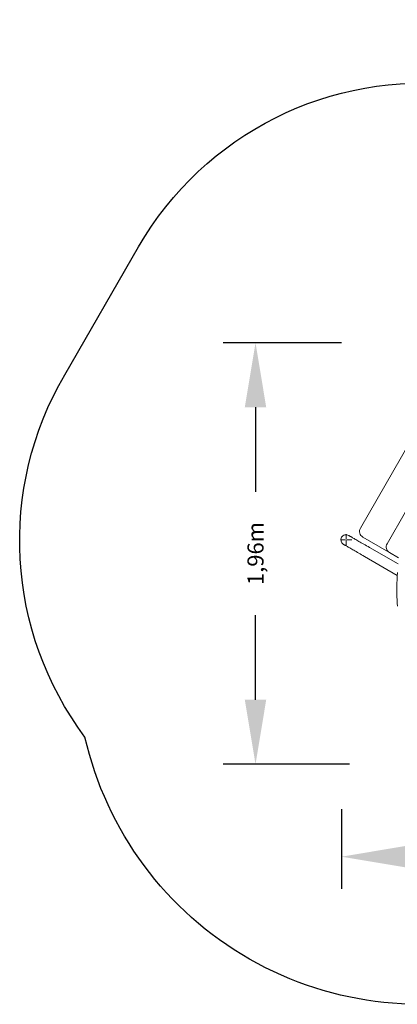
# Model space of a CAD drawing. Units: millimetres. Extents: x -2566 to 2707, y -1982 to 2600.
# Drawn here: x -2566 to -806, y -1982 to 2600 of the extents above; entities that cross this region are included whole.
import ezdxf

# ---------------------------------------------------------------- set-up
doc = ezdxf.new("R2010")
doc.units = ezdxf.units.MM
doc.linetypes.add('STRICHPUNKT', pattern=[1, 0.5, -0.25, 0, -0.25])
doc.layers.add('BEM', color=7, linetype='Continuous')
doc.layers.add('SICHER-MIN', color=7, linetype='STRICHPUNKT')
doc.styles.get("Standard").update_dxf_attribs({"font": 'arial.ttf'})
doc.dimstyles.new('Europa 1-100', dxfattribs={"dimscale": 75, "dimtxt": 3.5, "dimasz": 4, "dimexe": 2, "dimexo": 0, "dimgap": 2, "dimtad": 0, "dimlfac": 0.001, "dimzin": 0, "dimtxsty": 'Standard', "dimcen": 2, "dimadec": 0, "dimazin": 0, "dimtfac": 1, "dimtofl": 0, "dimtmove": 0, "dimatfit": 3, "dimfxl": 0, "dimtolj": 1, "dimtzin": 0, "dimarcsym": 0})

# ---------------------------------------------------------------- blocks, each defined once
blk = doc.blocks.new('*D38')
at = {"layer": 'BEM', "color": 0, "lineweight": -2}
for p, q in [((-1066.4, 1096.4), (-1617, 1096.4)), ((-1467, 796.4), (-1467, 402.1)), ((-1467, -565), (-1467, -170.7)), ((-1028.5, -865), (-1617, -865))]:
    blk.add_line(p, q, dxfattribs=at)
at = {"layer": 'BEM', "color": 0}
for points in [[(-1417, 796.4), (-1517, 796.4), (-1467, 1096.4)], [(-1517, -565), (-1417, -565), (-1467, -865)]]:
    blk.add_solid(points, dxfattribs=at)
at = {"layer": 'Defpoints', "color": 0}
for p in [(-1066.4, 1096.4), (-1467, -865), (-1028.5, -865)]:
    blk.add_point(p, dxfattribs=at)
at = {"layer": 'BEM', "color": 0, "insert": (-1467, 115.7), "char_height": 75, "attachment_point": 5, "rotation": 90}
blk.add_mtext('\\A1;1,96m', dxfattribs=at)
blk = doc.blocks.new('*D39')
at = {"layer": 'BEM', "color": 0, "lineweight": -2}
for p, q in [((-1066.4, -1074.5), (-1066.4, -1445.4)), ((1203.1, -1074.5), (1203.1, -1445.4)), ((-766.4, -1295.4), (-222.2, -1295.4)), ((903.1, -1295.4), (359, -1295.4))]:
    blk.add_line(p, q, dxfattribs=at)
at = {"layer": 'BEM', "color": 0}
for points in [[(-766.4, -1245.4), (-766.4, -1345.4), (-1066.4, -1295.4)], [(903.1, -1345.4), (903.1, -1245.4), (1203.1, -1295.4)]]:
    blk.add_solid(points, dxfattribs=at)
at = {"layer": 'Defpoints', "color": 0}
for p in [(-1066.4, -1074.5), (1203.1, -1074.5), (1203.1, -1295.4)]:
    blk.add_point(p, dxfattribs=at)
at = {"layer": 'BEM', "color": 0, "insert": (68.4, -1295.4), "char_height": 75, "attachment_point": 5}
blk.add_mtext('\\A1;2,27m', dxfattribs=at)
blk = doc.blocks.new('SW_CENTERMARKSYMBOL_0')
at = {"color": 0, "linetype": 'Continuous', "lineweight": 0}
for p, q in [((-5, 0), (-26.5, 0)), ((0, 0), (-2.5, 0)), ((0, 5), (0, 26.5)), ((0, 0), (0, 2.5)), ((0, 0), (0, -2.5)), ((0, 0), (2.5, 0)), ((5, 0), (26.5, 0)), ((0, -5), (0, -26.5))]:
    blk.add_line(p, q, dxfattribs=at)

msp = doc.modelspace()

# ---------------------------------------------------------------- linework, layer by layer
at = {"color": 7, "linetype": 'Continuous', "lineweight": 15}
for p, q in [((-708.266, 700.836, 0), (-978.266, 233.182, 0)), ((-853.544, 161.175, 0), (-767.931, 309.462, 0)), ((-967.285, 192.201, 0), (-846.042, 122.201, 0)), ((-802.487, 66.881, 0), (-935.285, 143.552, 0)), ((-959.285, 101.983, 0), (-806.171, 13.582, 0)), ((-846.042, 122.201, 0), (-844.26, 121.251, 0)), ((-846.042, 122.201, 0), (-844.26, 121.251, 0)), ((-799.776, 95.491, 0), (-842.564, 120.195, 0))]:
    msp.add_line(p, q, dxfattribs=at)
at = {"color": 7, "linetype": 'Continuous', "lineweight": 15, "elevation": 0, "flags": 128}
for points in [[(-935.285, 143.552), (-942.305, 147.604), (-949.1, 151.528), (-955.665, 155.318), (-961.995, 158.973), (-968.083, 162.488), (-973.925, 165.861), (-979.515, 169.088), (-984.849, 172.167), (-989.922, 175.096), (-994.728, 177.871), (-999.265, 180.491), (-1003.528, 182.952), (-1007.514, 185.253), (-1011.218, 187.392), (-1014.639, 189.366), (-1017.771, 191.175), (-1020.614, 192.817), (-1023.165, 194.289), (-1025.42, 195.591), (-1027.379, 196.722), (-1029.039, 197.681), (-1030.4, 198.466), (-1031.459, 199.078), (-1032.216, 199.515), (-1032.671, 199.778), (-1032.823, 199.865)], [(-1056.823, 158.296), (-1056.671, 158.208), (-1056.217, 157.946), (-1055.459, 157.509), (-1054.4, 156.897), (-1053.039, 156.111), (-1051.379, 155.153), (-1049.42, 154.022), (-1047.165, 152.72), (-1044.614, 151.247), (-1041.771, 149.606), (-1038.639, 147.797), (-1035.218, 145.823), (-1031.514, 143.684), (-1027.528, 141.383), (-1023.265, 138.921), (-1018.728, 136.302), (-1013.922, 133.527), (-1008.849, 130.598), (-1003.515, 127.519), (-997.925, 124.291), (-992.083, 120.918), (-985.995, 117.403), (-979.665, 113.749), (-973.1, 109.958), (-966.305, 106.035), (-959.285, 101.983)], [(-805.412, 27.13), (-806.332, 10.379), (-807.048, -6.147), (-807.56, -22.444), (-807.867, -38.511), (-807.969, -54.344), (-807.867, -69.94), (-807.56, -85.298), (-807.048, -100.413), (-806.332, -115.285), (-805.412, -129.91)]]:
    msp.add_lwpolyline(points, dxfattribs=at)
at = {"color": 7, "linetype": 'Continuous', "lineweight": 15}
for centre, radius, start, end in [((-952.285, 218.182, 0), 30, 149.999998, 239.999998), ((-952.285, 218.182, 0), 30, 149.999998, 239.999998), ((-1044.823, 179.081, 0), 24, 150, 240), ((-1044.823, 179.081, 0), 24, 60, 150), ((-827.564, 146.175, 0), 30, 149.999998, 239.999998), ((-827.564, 146.175, 0), 30, 149.999998, 239.999998)]:
    msp.add_arc(centre, radius, start, end, dxfattribs=at)
at = {"layer": 'SICHER-MIN', "linetype": 'Continuous', "elevation": 0}
msp.add_lwpolyline([(1853.621, 1845.239), (2505.026, 716.971, -0.42243225), (1914.409, -1367.62), (1863.148, -1393.309, -0.3083586), (135.622, -1906.495), (-214.854, -1906.495, -0.43920709), (-2261.829, -739.279, -0.30234966), (-2356.352, 946.97), (-2012.218, 1543.027, -0.30027717), (-510.488, 2294.132, -0.034638), (-294.875, 2344.496, -0.43398089), (1853.621, 1845.239)], format="xyb", close=True, dxfattribs=at)

# ---------------------------------------------------------------- block references
at = {"color": 7, "linetype": 'Continuous', "lineweight": 0}
msp.add_blockref('SW_CENTERMARKSYMBOL_0', (-1044.823, 179.081, 0), dxfattribs=at)

# ---------------------------------------------------------------- dimensions: what is measured, and where the dimension line sits
at = {"layer": 'BEM'}
dim = msp.add_linear_dim(base=(-1466.952, -864.989), p1=(-1066.395, 1096.429, 0), p2=(-1028.476, -864.989), angle=90, dimstyle='Europa 1-100', override={"dimtxt": 1, "dimpost": 'm'}, dxfattribs=at)
dim.commit()
dim.dimension.update_dxf_attribs({"geometry": '*D38', "text_midpoint": (-1466.952, 115.72)})
dim = msp.add_linear_dim(base=(1203.124, -1295.381), p1=(-1066.395, -1074.537, 0), p2=(1203.124, -1074.537, 18.778), dimstyle='Europa 1-100', override={"dimtxt": 1, "dimpost": 'm'}, dxfattribs=at)
dim.commit()
dim.dimension.update_dxf_attribs({"geometry": '*D39', "text_midpoint": (68.365, -1295.381)})

doc.saveas('drawing.dxf')
